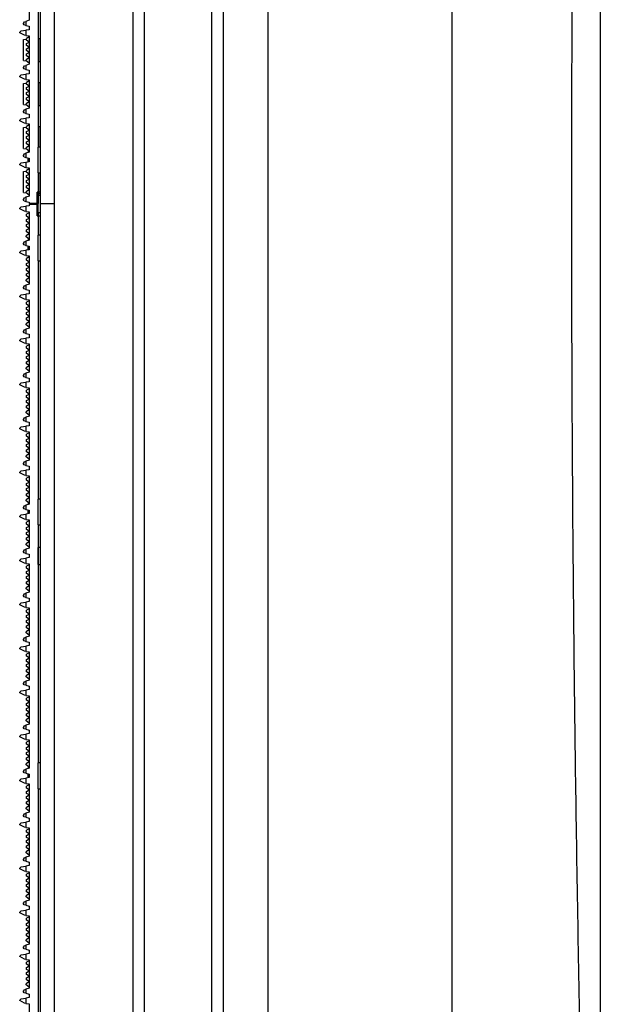
# Model space of a CAD drawing. Extents: x 0 to 2940, y 0 to 2049.
# Drawn here: x 1053 to 1105, y 484 to 572 of the extents above; entities that cross this region are included whole.
import ezdxf

# ---------------------------------------------------------------- set-up
doc = ezdxf.new("R2010")
doc.units = 0
doc.header["$LTSCALE"] = 5
doc.header["$MEASUREMENT"] = 0
doc.layers.get('0').update_dxf_attribs({"linetype": 'CONTINUOUS'})

msp = doc.modelspace()

# ---------------------------------------------------------------- linework, layer by layer
at = {"color": 7, "linetype": 'Continuous', "lineweight": 25}
for p, q in [((1070.403, 306.344), (1070.403, 1304.344)), ((1071.403, 1304.344), (1071.403, 306.344)), ((1055.203, 305.394), (1055.203, 805.294)), ((1056.403, 805.294), (1056.403, 305.394)), ((1063.403, 803.884), (1063.403, 306.805)), ((1064.403, 794.344), (1064.403, 316.344)), ((1104.903, 418.375), (1104.903, 692.312)), ((1075.403, 428.344), (1075.403, 682.344)), ((1091.711, 679.344), (1091.711, 431.344)), ((1055.003, 581.538), (1055.003, 560.401)), ((1054.203, 574.176), (1054.203, 571.673)), ((1053.683, 571.378), (1053.781, 571.519)), ((1053.683, 571.339), (1053.683, 571.378)), ((1053.757, 571.242), (1053.683, 571.339)), ((1053.903, 571.203), (1053.757, 571.242)), ((1053.781, 571.519), (1053.903, 571.563)), ((1054.203, 571.673), (1053.903, 571.563)), ((1053.903, 571.563), (1053.903, 571.203)), ((1053.903, 571.203), (1054.203, 571.123)), ((1054.203, 571.123), (1054.203, 570.819)), ((1053.356, 570.598), (1053.483, 570.718)), ((1053.374, 570.549), (1053.356, 570.598)), ((1053.791, 570.327), (1053.374, 570.549)), ((1053.483, 570.718), (1053.903, 570.777)), ((1053.903, 570.312), (1053.791, 570.327)), ((1054.203, 570.819), (1053.903, 570.777)), ((1053.903, 570.777), (1053.903, 570.312)), ((1053.903, 570.312), (1054.203, 570.269)), ((1053.951, 569.879), (1053.957, 570.053)), ((1054.203, 570.181), (1053.957, 570.053)), ((1054.203, 570.269), (1054.203, 567.766)), ((1055.003, 570.038), (1055.053, 570.041)), ((1055.053, 567.991), (1055.053, 570.041)), ((1055.053, 570.041), (1055.203, 570.041)), ((1053.703, 569.956), (1053.904, 569.969)), ((1053.703, 568.076), (1053.703, 569.956)), ((1054.203, 569.723), (1053.951, 569.879)), ((1053.951, 568.965), (1053.954, 569.137)), ((1053.954, 569.582), (1054.203, 569.723)), ((1053.957, 569.407), (1053.954, 569.582)), ((1053.954, 569.137), (1054.203, 569.278)), ((1054.203, 569.278), (1053.957, 569.407)), ((1054.203, 568.809), (1053.951, 568.965)), ((1053.951, 568.506), (1053.957, 568.679)), ((1054.203, 568.35), (1053.951, 568.506)), ((1053.954, 568.209), (1054.203, 568.35)), ((1053.957, 568.679), (1054.203, 568.809)), ((1053.683, 567.472), (1053.781, 567.613)), ((1053.683, 567.433), (1053.683, 567.472)), ((1053.757, 567.336), (1053.683, 567.433)), ((1053.703, 568.076), (1053.923, 568.062)), ((1053.781, 567.613), (1053.903, 567.657)), ((1054.203, 567.766), (1053.903, 567.657)), ((1053.903, 567.657), (1053.903, 567.297)), ((1053.942, 568.043), (1053.954, 568.209)), ((1054.203, 567.84), (1053.942, 568.043)), ((1055.003, 567.994), (1055.053, 567.991)), ((1055.053, 567.991), (1055.203, 567.991)), ((1053.356, 566.692), (1053.483, 566.812)), ((1053.374, 566.643), (1053.356, 566.692)), ((1053.791, 566.421), (1053.374, 566.643)), ((1053.483, 566.812), (1053.903, 566.871)), ((1053.903, 567.297), (1053.757, 567.336)), ((1053.903, 567.297), (1054.203, 567.216)), ((1054.203, 566.913), (1053.903, 566.871)), ((1053.903, 566.871), (1053.903, 566.405)), ((1054.203, 567.216), (1054.203, 566.913)), ((1053.703, 566.05), (1053.904, 566.063)), ((1053.703, 564.17), (1053.703, 566.05)), ((1053.903, 566.405), (1053.791, 566.421)), ((1053.903, 566.405), (1054.203, 566.363)), ((1053.951, 565.973), (1053.957, 566.146)), ((1054.203, 565.817), (1053.951, 565.973)), ((1053.954, 565.676), (1054.203, 565.817)), ((1053.957, 565.501), (1053.954, 565.676)), ((1054.203, 566.275), (1053.957, 566.146)), ((1054.203, 566.363), (1054.203, 563.86)), ((1055.003, 566.132), (1055.053, 566.135)), ((1055.053, 564.085), (1055.053, 566.135)), ((1055.053, 566.135), (1055.203, 566.135)), ((1053.951, 565.058), (1053.954, 565.231)), ((1054.203, 564.903), (1053.951, 565.058)), ((1053.951, 564.599), (1053.957, 564.773)), ((1053.954, 565.231), (1054.203, 565.372)), ((1054.203, 565.372), (1053.957, 565.501)), ((1053.957, 564.773), (1054.203, 564.903)), ((1053.703, 564.17), (1053.923, 564.156)), ((1053.942, 564.137), (1053.954, 564.303)), ((1054.203, 563.934), (1053.942, 564.137)), ((1054.203, 564.444), (1053.951, 564.599)), ((1053.954, 564.303), (1054.203, 564.444)), ((1055.003, 564.088), (1055.053, 564.085)), ((1055.053, 564.085), (1055.203, 564.085)), ((1053.683, 563.565), (1053.781, 563.706)), ((1053.683, 563.526), (1053.683, 563.565)), ((1053.757, 563.43), (1053.683, 563.526)), ((1053.903, 563.39), (1053.757, 563.43)), ((1053.781, 563.706), (1053.903, 563.751)), ((1054.203, 563.86), (1053.903, 563.751)), ((1053.903, 563.751), (1053.903, 563.39)), ((1053.903, 563.39), (1054.203, 563.31)), ((1054.203, 563.007), (1053.903, 562.965)), ((1054.203, 563.31), (1054.203, 563.007)), ((1053.356, 562.785), (1053.483, 562.906)), ((1053.374, 562.736), (1053.356, 562.785)), ((1053.791, 562.515), (1053.374, 562.736)), ((1053.483, 562.906), (1053.903, 562.965)), ((1053.703, 562.144), (1053.904, 562.156)), ((1053.703, 560.264), (1053.703, 562.144)), ((1053.903, 562.499), (1053.791, 562.515)), ((1053.903, 562.965), (1053.903, 562.499)), ((1053.903, 562.499), (1054.203, 562.457)), ((1053.951, 562.066), (1053.957, 562.24)), ((1054.203, 562.368), (1053.957, 562.24)), ((1054.203, 562.457), (1054.203, 559.954)), ((1055.003, 562.226), (1055.053, 562.229)), ((1055.053, 560.401), (1055.053, 562.229)), ((1055.053, 562.229), (1055.203, 562.229)), ((1054.203, 561.911), (1053.951, 562.066)), ((1053.951, 561.152), (1053.954, 561.324)), ((1053.954, 561.77), (1054.203, 561.911)), ((1053.957, 561.594), (1053.954, 561.77)), ((1053.954, 561.324), (1054.203, 561.465)), ((1054.203, 561.465), (1053.957, 561.594)), ((1053.942, 560.231), (1053.954, 560.397)), ((1054.203, 560.997), (1053.951, 561.152)), ((1053.951, 560.693), (1053.957, 560.867)), ((1054.203, 560.538), (1053.951, 560.693)), ((1053.954, 560.397), (1054.203, 560.538)), ((1053.957, 560.867), (1054.203, 560.997)), ((1055.203, 560.401), (1055.003, 560.401)), ((1055.003, 559.251), (1055.003, 560.401)), ((1055.203, 560.401), (1055.003, 560.401)), ((1055.003, 559.251), (1055.003, 560.401)), ((1053.683, 559.659), (1053.781, 559.8)), ((1053.683, 559.62), (1053.683, 559.659)), ((1053.757, 559.524), (1053.683, 559.62)), ((1053.703, 560.264), (1053.923, 560.25)), ((1053.757, 559.524), (1053.903, 559.484)), ((1053.781, 559.8), (1053.903, 559.845)), ((1054.203, 559.954), (1053.903, 559.845)), ((1053.903, 559.845), (1053.903, 559.484)), ((1054.203, 560.028), (1053.942, 560.231)), ((1054.103, 560.106), (1054.103, 559.917)), ((1053.356, 558.879), (1053.483, 558.999)), ((1053.374, 558.83), (1053.356, 558.879)), ((1053.791, 558.609), (1053.374, 558.83)), ((1053.483, 558.999), (1053.903, 559.059)), ((1053.903, 559.484), (1054.203, 559.404)), ((1054.203, 559.098), (1053.903, 559.017)), ((1053.903, 559.059), (1053.903, 559.017)), ((1053.903, 559.017), (1053.903, 558.593)), ((1054.103, 559.071), (1054.103, 559.431)), ((1054.203, 559.404), (1054.203, 559.098)), ((1055.003, 558.101), (1055.003, 559.251)), ((1055.003, 558.101), (1055.003, 559.251)), ((1053.703, 558.238), (1053.904, 558.25)), ((1053.703, 556.357), (1053.703, 558.238)), ((1053.791, 558.609), (1053.903, 558.593)), ((1053.903, 558.593), (1054.203, 558.551)), ((1053.951, 558.16), (1053.957, 558.334)), ((1054.203, 558.005), (1053.951, 558.16)), ((1053.954, 557.864), (1054.203, 558.005)), ((1053.957, 557.688), (1053.954, 557.864)), ((1054.203, 558.462), (1053.957, 558.334)), ((1054.103, 558.565), (1054.103, 558.41)), ((1054.203, 558.551), (1054.203, 556.048)), ((1055.003, 558.101), (1055.203, 558.101)), ((1055.003, 558.101), (1055.203, 558.101)), ((1055.003, 558.101), (1055.003, 555.394)), ((1055.053, 556.273), (1055.053, 558.101)), ((1053.951, 557.246), (1053.954, 557.418)), ((1054.203, 557.09), (1053.951, 557.246)), ((1053.951, 556.787), (1053.957, 556.96)), ((1053.954, 557.418), (1054.203, 557.559)), ((1054.203, 557.559), (1053.957, 557.688)), ((1053.957, 556.96), (1054.203, 557.09)), ((1053.703, 556.357), (1053.923, 556.344)), ((1054.203, 556.048), (1053.903, 555.938)), ((1053.942, 556.324), (1053.954, 556.49)), ((1054.203, 556.122), (1053.942, 556.324)), ((1054.203, 556.631), (1053.951, 556.787)), ((1053.954, 556.49), (1054.203, 556.631)), ((1055.203, 556.394), (1054.903, 556.394)), ((1054.903, 555.344), (1054.903, 556.394)), ((1055.003, 556.276), (1055.053, 556.273)), ((1055.203, 556.094), (1055.003, 556.094)), ((1055.003, 555.344), (1055.003, 556.094)), ((1055.053, 556.273), (1055.203, 556.273)), ((1053.483, 555.093), (1053.903, 555.152)), ((1053.683, 555.753), (1053.781, 555.894)), ((1053.683, 555.714), (1053.683, 555.753)), ((1053.757, 555.617), (1053.683, 555.714)), ((1053.757, 555.617), (1053.903, 555.578)), ((1053.903, 555.938), (1053.781, 555.894)), ((1053.903, 555.938), (1053.903, 555.578)), ((1053.903, 555.578), (1054.203, 555.498)), ((1054.203, 555.194), (1053.903, 555.152)), ((1053.903, 555.152), (1053.903, 554.687)), ((1054.203, 555.498), (1054.203, 555.394)), ((1055.003, 555.394), (1054.203, 555.394)), ((1054.203, 555.294), (1054.203, 555.194)), ((1055.003, 555.294), (1054.203, 555.294)), ((1054.903, 554.294), (1054.903, 555.344)), ((1055.003, 554.594), (1055.003, 555.344)), ((1055.203, 555.394), (1056.403, 555.394)), ((1053.356, 554.973), (1053.483, 555.093)), ((1053.374, 554.924), (1053.356, 554.973)), ((1053.791, 554.702), (1053.374, 554.924)), ((1053.903, 554.687), (1053.791, 554.702)), ((1053.903, 554.687), (1054.203, 554.644)), ((1053.951, 554.254), (1053.957, 554.428)), ((1054.203, 554.556), (1053.957, 554.428)), ((1054.203, 554.644), (1054.203, 552.141)), ((1054.903, 554.294), (1055.203, 554.294)), ((1055.003, 554.594), (1055.203, 554.594)), ((1055.003, 554.594), (1055.003, 552.588)), ((1054.203, 554.098), (1053.951, 554.254)), ((1053.951, 553.34), (1053.954, 553.512)), ((1053.954, 553.957), (1054.203, 554.098)), ((1053.957, 553.782), (1053.954, 553.957)), ((1053.954, 553.512), (1054.203, 553.653)), ((1054.203, 553.653), (1053.957, 553.782)), ((1053.942, 552.418), (1053.954, 552.584)), ((1054.203, 553.184), (1053.951, 553.34)), ((1053.951, 552.881), (1053.957, 553.054)), ((1054.203, 552.725), (1053.951, 552.881)), ((1053.954, 552.584), (1054.203, 552.725)), ((1053.957, 553.054), (1054.203, 553.184)), ((1055.203, 552.588), (1055.003, 552.588)), ((1055.003, 551.438), (1055.003, 552.588)), ((1055.203, 552.588), (1055.003, 552.588)), ((1055.003, 551.438), (1055.003, 552.588)), ((1053.683, 551.847), (1053.781, 551.988)), ((1053.683, 551.808), (1053.683, 551.847)), ((1053.757, 551.711), (1053.683, 551.808)), ((1053.903, 551.672), (1053.757, 551.711)), ((1053.781, 551.988), (1053.903, 552.032)), ((1054.203, 552.141), (1053.903, 552.032)), ((1053.903, 552.032), (1053.903, 551.672)), ((1053.903, 551.672), (1054.203, 551.591)), ((1054.203, 552.215), (1053.942, 552.418)), ((1054.103, 552.293), (1054.103, 552.105)), ((1053.356, 551.067), (1053.483, 551.187)), ((1053.374, 551.018), (1053.356, 551.067)), ((1053.791, 550.796), (1053.374, 551.018)), ((1053.483, 551.187), (1053.903, 551.246)), ((1053.903, 550.78), (1053.791, 550.796)), ((1054.203, 551.288), (1053.903, 551.246)), ((1053.903, 551.246), (1053.903, 550.78)), ((1053.903, 550.78), (1054.203, 550.738)), ((1054.103, 551.274), (1054.103, 551.618)), ((1054.203, 551.591), (1054.203, 551.288)), ((1055.003, 550.288), (1055.003, 551.438)), ((1055.003, 550.288), (1055.003, 551.438)), ((1053.951, 550.348), (1053.957, 550.521)), ((1054.203, 550.192), (1053.951, 550.348)), ((1053.954, 550.051), (1054.203, 550.192)), ((1053.957, 549.876), (1053.954, 550.051)), ((1054.203, 550.65), (1053.957, 550.521)), ((1054.103, 550.752), (1054.103, 550.598)), ((1054.203, 550.738), (1054.203, 548.235)), ((1055.003, 550.288), (1055.203, 550.288)), ((1055.003, 550.288), (1055.203, 550.288)), ((1055.003, 550.288), (1055.003, 529.151)), ((1053.951, 549.433), (1053.954, 549.606)), ((1054.203, 549.278), (1053.951, 549.433)), ((1053.951, 548.974), (1053.957, 549.148)), ((1053.954, 549.606), (1054.203, 549.747)), ((1054.203, 549.747), (1053.957, 549.876)), ((1053.957, 549.148), (1054.203, 549.278)), ((1054.203, 548.235), (1053.903, 548.126)), ((1053.942, 548.512), (1053.954, 548.678)), ((1054.203, 548.309), (1053.942, 548.512)), ((1054.203, 548.819), (1053.951, 548.974)), ((1053.954, 548.678), (1054.203, 548.819)), ((1053.356, 547.16), (1053.483, 547.281)), ((1053.483, 547.281), (1053.903, 547.34)), ((1053.683, 547.94), (1053.781, 548.081)), ((1053.683, 547.901), (1053.683, 547.94)), ((1053.757, 547.805), (1053.683, 547.901)), ((1053.903, 547.765), (1053.757, 547.805)), ((1053.781, 548.081), (1053.903, 548.126)), ((1053.903, 548.126), (1053.903, 547.765)), ((1053.903, 547.765), (1054.203, 547.685)), ((1054.203, 547.382), (1053.903, 547.34)), ((1053.903, 547.34), (1053.903, 546.874)), ((1054.203, 547.685), (1054.203, 547.382)), ((1053.374, 547.111), (1053.356, 547.16)), ((1053.791, 546.89), (1053.374, 547.111)), ((1053.903, 546.874), (1053.791, 546.89)), ((1053.903, 546.874), (1054.203, 546.832)), ((1053.951, 546.441), (1053.957, 546.615)), ((1054.203, 546.286), (1053.951, 546.441)), ((1054.203, 546.743), (1053.957, 546.615)), ((1054.203, 546.832), (1054.203, 544.329)), ((1053.951, 545.527), (1053.954, 545.699)), ((1054.203, 545.372), (1053.951, 545.527)), ((1053.954, 546.145), (1054.203, 546.286)), ((1053.957, 545.969), (1053.954, 546.145)), ((1053.954, 545.699), (1054.203, 545.84)), ((1054.203, 545.84), (1053.957, 545.969)), ((1053.942, 544.606), (1053.954, 544.772)), ((1053.951, 545.068), (1053.957, 545.242)), ((1054.203, 544.913), (1053.951, 545.068)), ((1053.954, 544.772), (1054.203, 544.913)), ((1053.957, 545.242), (1054.203, 545.372)), ((1053.683, 544.034), (1053.781, 544.175)), ((1053.683, 543.995), (1053.683, 544.034)), ((1053.757, 543.899), (1053.683, 543.995)), ((1053.903, 543.859), (1053.757, 543.899)), ((1053.781, 544.175), (1053.903, 544.22)), ((1054.203, 544.329), (1053.903, 544.22)), ((1053.903, 544.22), (1053.903, 543.859)), ((1053.903, 543.859), (1054.203, 543.779)), ((1054.203, 544.403), (1053.942, 544.606)), ((1054.203, 543.779), (1054.203, 543.476)), ((1053.356, 543.254), (1053.483, 543.374)), ((1053.374, 543.205), (1053.356, 543.254)), ((1053.791, 542.984), (1053.374, 543.205)), ((1053.483, 543.374), (1053.903, 543.434)), ((1053.903, 542.968), (1053.791, 542.984)), ((1054.203, 543.476), (1053.903, 543.434)), ((1053.903, 543.434), (1053.903, 542.968)), ((1053.903, 542.968), (1054.203, 542.926)), ((1054.203, 542.926), (1054.203, 540.423)), ((1053.951, 542.535), (1053.957, 542.709)), ((1054.203, 542.38), (1053.951, 542.535)), ((1053.954, 542.239), (1054.203, 542.38)), ((1053.957, 542.063), (1053.954, 542.239)), ((1054.203, 542.837), (1053.957, 542.709)), ((1054.203, 541.934), (1053.957, 542.063)), ((1053.951, 541.621), (1053.954, 541.793)), ((1054.203, 541.465), (1053.951, 541.621)), ((1053.951, 541.162), (1053.957, 541.335)), ((1054.203, 541.006), (1053.951, 541.162)), ((1053.954, 541.793), (1054.203, 541.934)), ((1053.957, 541.335), (1054.203, 541.465)), ((1053.683, 540.128), (1053.781, 540.269)), ((1053.781, 540.269), (1053.903, 540.313)), ((1054.203, 540.423), (1053.903, 540.313)), ((1053.903, 540.313), (1053.903, 539.953)), ((1053.942, 540.699), (1053.954, 540.865)), ((1054.203, 540.497), (1053.942, 540.699)), ((1053.954, 540.865), (1054.203, 541.006)), ((1053.356, 539.348), (1053.483, 539.468)), ((1053.483, 539.468), (1053.903, 539.527)), ((1053.683, 540.089), (1053.683, 540.128)), ((1053.757, 539.992), (1053.683, 540.089)), ((1053.903, 539.953), (1053.757, 539.992)), ((1053.903, 539.953), (1054.203, 539.873)), ((1054.203, 539.569), (1053.903, 539.527)), ((1053.903, 539.527), (1053.903, 539.062)), ((1054.203, 539.873), (1054.203, 539.569)), ((1053.374, 539.299), (1053.356, 539.348)), ((1053.791, 539.077), (1053.374, 539.299)), ((1053.903, 539.062), (1053.791, 539.077)), ((1053.903, 539.062), (1054.203, 539.019)), ((1053.951, 538.629), (1053.957, 538.803)), ((1054.203, 538.473), (1053.951, 538.629)), ((1054.203, 538.931), (1053.957, 538.803)), ((1054.203, 539.019), (1054.203, 536.516)), ((1053.951, 537.715), (1053.954, 537.887)), ((1054.203, 537.559), (1053.951, 537.715)), ((1053.954, 538.332), (1054.203, 538.473)), ((1053.957, 538.157), (1053.954, 538.332)), ((1053.954, 537.887), (1054.203, 538.028)), ((1054.203, 538.028), (1053.957, 538.157)), ((1053.942, 536.793), (1053.954, 536.959)), ((1054.203, 536.59), (1053.942, 536.793)), ((1053.951, 537.256), (1053.957, 537.429)), ((1054.203, 537.1), (1053.951, 537.256)), ((1053.954, 536.959), (1054.203, 537.1)), ((1053.957, 537.429), (1054.203, 537.559)), ((1053.683, 536.222), (1053.781, 536.363)), ((1053.683, 536.183), (1053.683, 536.222)), ((1053.757, 536.086), (1053.683, 536.183)), ((1053.903, 536.047), (1053.757, 536.086)), ((1053.781, 536.363), (1053.903, 536.407)), ((1054.203, 536.516), (1053.903, 536.407)), ((1053.903, 536.407), (1053.903, 536.047)), ((1053.903, 536.047), (1054.203, 535.966)), ((1054.203, 535.966), (1054.203, 535.663)), ((1053.356, 535.442), (1053.483, 535.562)), ((1053.374, 535.393), (1053.356, 535.442)), ((1053.791, 535.171), (1053.374, 535.393)), ((1053.483, 535.562), (1053.903, 535.621)), ((1053.903, 535.155), (1053.791, 535.171)), ((1054.203, 535.663), (1053.903, 535.621)), ((1053.903, 535.621), (1053.903, 535.155)), ((1053.903, 535.155), (1054.203, 535.113)), ((1054.203, 535.025), (1053.957, 534.896)), ((1054.203, 535.113), (1054.203, 532.61)), ((1053.951, 534.723), (1053.957, 534.896)), ((1054.203, 534.567), (1053.951, 534.723)), ((1053.954, 534.426), (1054.203, 534.567)), ((1053.957, 534.251), (1053.954, 534.426)), ((1054.203, 534.122), (1053.957, 534.251)), ((1053.951, 533.808), (1053.954, 533.981)), ((1054.203, 533.653), (1053.951, 533.808)), ((1053.951, 533.349), (1053.957, 533.523)), ((1054.203, 533.194), (1053.951, 533.349)), ((1053.954, 533.981), (1054.203, 534.122)), ((1053.957, 533.523), (1054.203, 533.653)), ((1053.683, 532.315), (1053.781, 532.456)), ((1053.781, 532.456), (1053.903, 532.501)), ((1054.203, 532.61), (1053.903, 532.501)), ((1053.903, 532.501), (1053.903, 532.14)), ((1053.942, 532.887), (1053.954, 533.053)), ((1054.203, 532.684), (1053.942, 532.887)), ((1053.954, 533.053), (1054.203, 533.194)), ((1053.356, 531.535), (1053.483, 531.656)), ((1053.374, 531.486), (1053.356, 531.535)), ((1053.483, 531.656), (1053.903, 531.715)), ((1053.683, 532.276), (1053.683, 532.315)), ((1053.757, 532.18), (1053.683, 532.276)), ((1053.903, 532.14), (1053.757, 532.18)), ((1053.903, 532.14), (1054.203, 532.06)), ((1054.203, 531.757), (1053.903, 531.715)), ((1053.903, 531.715), (1053.903, 531.249)), ((1054.203, 532.06), (1054.203, 531.757)), ((1053.791, 531.265), (1053.374, 531.486)), ((1053.903, 531.249), (1053.791, 531.265)), ((1053.903, 531.249), (1054.203, 531.207)), ((1053.951, 530.816), (1053.957, 530.99)), ((1054.203, 530.661), (1053.951, 530.816)), ((1053.954, 530.52), (1054.203, 530.661)), ((1054.203, 531.118), (1053.957, 530.99)), ((1054.203, 531.207), (1054.203, 528.704)), ((1053.951, 529.902), (1053.954, 530.074)), ((1054.203, 529.747), (1053.951, 529.902)), ((1053.957, 530.344), (1053.954, 530.52)), ((1053.954, 530.074), (1054.203, 530.215)), ((1054.203, 530.215), (1053.957, 530.344)), ((1053.942, 528.981), (1053.954, 529.147)), ((1054.203, 528.778), (1053.942, 528.981)), ((1053.951, 529.443), (1053.957, 529.617)), ((1054.203, 529.288), (1053.951, 529.443)), ((1053.954, 529.147), (1054.203, 529.288)), ((1053.957, 529.617), (1054.203, 529.747)), ((1055.203, 529.151), (1055.003, 529.151)), ((1055.003, 528.001), (1055.003, 529.151)), ((1055.203, 529.151), (1055.003, 529.151)), ((1055.003, 528.001), (1055.003, 529.151)), ((1053.683, 528.409), (1053.781, 528.55)), ((1053.683, 528.37), (1053.683, 528.409)), ((1053.757, 528.274), (1053.683, 528.37)), ((1053.903, 528.234), (1053.757, 528.274)), ((1053.781, 528.55), (1053.903, 528.595)), ((1054.203, 528.704), (1053.903, 528.595)), ((1053.903, 528.595), (1053.903, 528.234)), ((1053.903, 528.234), (1054.203, 528.154)), ((1054.103, 528.856), (1054.103, 528.667)), ((1054.103, 527.837), (1054.103, 528.181)), ((1054.203, 528.154), (1054.203, 527.851)), ((1053.356, 527.629), (1053.483, 527.749)), ((1053.374, 527.58), (1053.356, 527.629)), ((1053.791, 527.359), (1053.374, 527.58)), ((1053.483, 527.749), (1053.903, 527.809)), ((1053.903, 527.343), (1053.791, 527.359)), ((1054.203, 527.851), (1053.903, 527.809)), ((1053.903, 527.809), (1053.903, 527.343)), ((1053.903, 527.343), (1054.203, 527.301)), ((1054.203, 527.212), (1053.957, 527.084)), ((1054.103, 527.315), (1054.103, 527.16)), ((1054.203, 527.301), (1054.203, 524.798)), ((1055.003, 526.851), (1055.003, 528.001)), ((1055.003, 526.851), (1055.003, 528.001)), ((1053.951, 526.91), (1053.957, 527.084)), ((1054.203, 526.755), (1053.951, 526.91)), ((1053.954, 526.614), (1054.203, 526.755)), ((1053.957, 526.438), (1053.954, 526.614)), ((1053.954, 526.168), (1054.203, 526.309)), ((1054.203, 526.309), (1053.957, 526.438)), ((1055.003, 526.851), (1055.203, 526.851)), ((1055.003, 526.851), (1055.203, 526.851)), ((1055.003, 526.851), (1055.003, 505.713)), ((1053.951, 525.996), (1053.954, 526.168)), ((1054.203, 525.84), (1053.951, 525.996)), ((1053.951, 525.537), (1053.957, 525.71)), ((1054.203, 525.381), (1053.951, 525.537)), ((1053.957, 525.71), (1054.203, 525.84)), ((1053.683, 524.503), (1053.781, 524.644)), ((1053.781, 524.644), (1053.903, 524.688)), ((1054.203, 524.798), (1053.903, 524.688)), ((1053.903, 524.688), (1053.903, 524.328)), ((1053.942, 525.074), (1053.954, 525.24)), ((1054.203, 524.872), (1053.942, 525.074)), ((1053.954, 525.24), (1054.203, 525.381)), ((1055.203, 524.844), (1055.003, 524.844)), ((1055.003, 524.094), (1055.003, 524.844)), ((1053.356, 523.723), (1053.483, 523.843)), ((1053.374, 523.674), (1053.356, 523.723)), ((1053.791, 523.452), (1053.374, 523.674)), ((1053.483, 523.843), (1053.903, 523.902)), ((1053.683, 524.464), (1053.683, 524.503)), ((1053.757, 524.367), (1053.683, 524.464)), ((1053.903, 524.328), (1053.757, 524.367)), ((1053.903, 524.328), (1054.203, 524.248)), ((1054.203, 523.944), (1053.903, 523.902)), ((1053.903, 523.902), (1053.903, 523.437)), ((1054.203, 524.248), (1054.203, 523.944)), ((1055.003, 523.344), (1055.003, 524.094)), ((1053.903, 523.437), (1053.791, 523.452)), ((1053.903, 523.437), (1054.203, 523.394)), ((1053.951, 523.004), (1053.957, 523.178)), ((1054.203, 522.848), (1053.951, 523.004)), ((1053.954, 522.707), (1054.203, 522.848)), ((1054.203, 523.306), (1053.957, 523.178)), ((1054.203, 523.394), (1054.203, 520.891)), ((1055.003, 523.344), (1055.203, 523.344)), ((1053.951, 522.09), (1053.954, 522.262)), ((1054.203, 521.934), (1053.951, 522.09)), ((1053.957, 522.532), (1053.954, 522.707)), ((1053.954, 522.262), (1054.203, 522.403)), ((1054.203, 522.403), (1053.957, 522.532)), ((1053.957, 521.804), (1054.203, 521.934)), ((1053.942, 521.168), (1053.954, 521.334)), ((1054.203, 520.965), (1053.942, 521.168)), ((1053.951, 521.631), (1053.957, 521.804)), ((1054.203, 521.475), (1053.951, 521.631)), ((1053.954, 521.334), (1054.203, 521.475)), ((1053.683, 520.597), (1053.781, 520.738)), ((1053.683, 520.558), (1053.683, 520.597)), ((1053.757, 520.461), (1053.683, 520.558)), ((1053.903, 520.422), (1053.757, 520.461)), ((1053.781, 520.738), (1053.903, 520.782)), ((1054.203, 520.891), (1053.903, 520.782)), ((1053.903, 520.782), (1053.903, 520.422)), ((1053.903, 520.422), (1054.203, 520.341)), ((1054.203, 520.341), (1054.203, 520.038)), ((1053.356, 519.817), (1053.483, 519.937)), ((1053.374, 519.768), (1053.356, 519.817)), ((1053.791, 519.546), (1053.374, 519.768)), ((1053.483, 519.937), (1053.903, 519.996)), ((1053.903, 519.53), (1053.791, 519.546)), ((1054.203, 520.038), (1053.903, 519.996)), ((1053.903, 519.996), (1053.903, 519.53)), ((1053.903, 519.53), (1054.203, 519.488)), ((1054.203, 519.4), (1053.957, 519.271)), ((1054.203, 519.488), (1054.203, 516.985)), ((1053.951, 519.098), (1053.957, 519.271)), ((1054.203, 518.942), (1053.951, 519.098)), ((1053.954, 518.801), (1054.203, 518.942)), ((1053.957, 518.626), (1053.954, 518.801)), ((1053.954, 518.356), (1054.203, 518.497)), ((1054.203, 518.497), (1053.957, 518.626)), ((1053.951, 518.183), (1053.954, 518.356)), ((1054.203, 518.028), (1053.951, 518.183)), ((1053.951, 517.724), (1053.957, 517.898)), ((1054.203, 517.569), (1053.951, 517.724)), ((1053.954, 517.428), (1054.203, 517.569)), ((1053.957, 517.898), (1054.203, 518.028)), ((1053.683, 516.69), (1053.781, 516.831)), ((1053.683, 516.651), (1053.683, 516.69)), ((1053.781, 516.831), (1053.903, 516.876)), ((1054.203, 516.985), (1053.903, 516.876)), ((1053.903, 516.876), (1053.903, 516.515)), ((1053.942, 517.262), (1053.954, 517.428)), ((1054.203, 517.059), (1053.942, 517.262)), ((1053.356, 515.91), (1053.483, 516.031)), ((1053.374, 515.861), (1053.356, 515.91)), ((1053.791, 515.64), (1053.374, 515.861)), ((1053.483, 516.031), (1053.903, 516.09)), ((1053.757, 516.555), (1053.683, 516.651)), ((1053.903, 516.515), (1053.757, 516.555)), ((1053.903, 516.515), (1054.203, 516.435)), ((1054.203, 516.132), (1053.903, 516.09)), ((1053.903, 516.09), (1053.903, 515.624)), ((1054.203, 516.435), (1054.203, 516.132)), ((1053.903, 515.624), (1053.791, 515.64)), ((1053.903, 515.624), (1054.203, 515.582)), ((1053.951, 515.191), (1053.957, 515.365)), ((1054.203, 515.036), (1053.951, 515.191)), ((1053.954, 514.895), (1054.203, 515.036)), ((1054.203, 515.493), (1053.957, 515.365)), ((1054.203, 515.582), (1054.203, 513.079)), ((1053.951, 514.277), (1053.954, 514.449)), ((1054.203, 514.122), (1053.951, 514.277)), ((1053.957, 514.719), (1053.954, 514.895)), ((1053.954, 514.449), (1054.203, 514.59)), ((1054.203, 514.59), (1053.957, 514.719)), ((1053.957, 513.992), (1054.203, 514.122)), ((1053.942, 513.356), (1053.954, 513.522)), ((1054.203, 513.153), (1053.942, 513.356)), ((1053.951, 513.818), (1053.957, 513.992)), ((1054.203, 513.663), (1053.951, 513.818)), ((1053.954, 513.522), (1054.203, 513.663)), ((1053.683, 512.784), (1053.781, 512.925)), ((1053.683, 512.745), (1053.683, 512.784)), ((1053.757, 512.649), (1053.683, 512.745)), ((1053.903, 512.609), (1053.757, 512.649)), ((1053.781, 512.925), (1053.903, 512.97)), ((1054.203, 513.079), (1053.903, 512.97)), ((1053.903, 512.97), (1053.903, 512.609)), ((1053.903, 512.609), (1054.203, 512.529)), ((1054.203, 512.529), (1054.203, 512.226)), ((1053.356, 512.004), (1053.483, 512.124)), ((1053.374, 511.955), (1053.356, 512.004)), ((1053.791, 511.734), (1053.374, 511.955)), ((1053.483, 512.124), (1053.903, 512.184)), ((1053.903, 511.718), (1053.791, 511.734)), ((1054.203, 512.226), (1053.903, 512.184)), ((1053.903, 512.184), (1053.903, 511.718)), ((1053.903, 511.718), (1054.203, 511.676)), ((1053.951, 511.285), (1053.957, 511.459)), ((1054.203, 511.587), (1053.957, 511.459)), ((1054.203, 511.676), (1054.203, 509.173)), ((1054.203, 511.13), (1053.951, 511.285)), ((1053.954, 510.989), (1054.203, 511.13)), ((1053.957, 510.813), (1053.954, 510.989)), ((1053.954, 510.543), (1054.203, 510.684)), ((1054.203, 510.684), (1053.957, 510.813)), ((1053.951, 510.371), (1053.954, 510.543)), ((1054.203, 510.215), (1053.951, 510.371)), ((1053.951, 509.912), (1053.957, 510.085)), ((1054.203, 509.756), (1053.951, 509.912)), ((1053.954, 509.615), (1054.203, 509.756)), ((1053.957, 510.085), (1054.203, 510.215)), ((1053.683, 508.878), (1053.781, 509.019)), ((1053.683, 508.839), (1053.683, 508.878)), ((1053.757, 508.742), (1053.683, 508.839)), ((1053.781, 509.019), (1053.903, 509.063)), ((1054.203, 509.173), (1053.903, 509.063)), ((1053.903, 509.063), (1053.903, 508.703)), ((1053.942, 509.449), (1053.954, 509.615)), ((1054.203, 509.247), (1053.942, 509.449)), ((1053.356, 508.098), (1053.483, 508.218)), ((1053.374, 508.049), (1053.356, 508.098)), ((1053.791, 507.827), (1053.374, 508.049)), ((1053.483, 508.218), (1053.903, 508.277)), ((1053.903, 508.703), (1053.757, 508.742)), ((1053.903, 508.703), (1054.203, 508.623)), ((1054.203, 508.319), (1053.903, 508.277)), ((1053.903, 508.277), (1053.903, 507.812)), ((1054.203, 508.623), (1054.203, 508.319)), ((1053.903, 507.812), (1053.791, 507.827)), ((1053.903, 507.812), (1054.203, 507.769)), ((1053.951, 507.379), (1053.957, 507.553)), ((1054.203, 507.223), (1053.951, 507.379)), ((1053.954, 507.082), (1054.203, 507.223)), ((1053.957, 506.907), (1053.954, 507.082)), ((1054.203, 507.681), (1053.957, 507.553)), ((1054.203, 507.769), (1054.203, 505.266)), ((1053.951, 506.465), (1053.954, 506.637)), ((1054.203, 506.309), (1053.951, 506.465)), ((1053.951, 506.006), (1053.957, 506.179)), ((1053.954, 506.637), (1054.203, 506.778)), ((1054.203, 506.778), (1053.957, 506.907)), ((1053.957, 506.179), (1054.203, 506.309)), ((1053.942, 505.543), (1053.954, 505.709)), ((1054.203, 505.34), (1053.942, 505.543)), ((1054.203, 505.85), (1053.951, 506.006)), ((1053.954, 505.709), (1054.203, 505.85)), ((1054.103, 505.418), (1054.103, 505.23)), ((1055.203, 505.713), (1055.003, 505.713)), ((1055.003, 504.563), (1055.003, 505.713)), ((1055.203, 505.713), (1055.003, 505.713)), ((1055.003, 504.563), (1055.003, 505.713)), ((1053.683, 504.972), (1053.781, 505.113)), ((1053.683, 504.933), (1053.683, 504.972)), ((1053.757, 504.836), (1053.683, 504.933)), ((1053.903, 504.797), (1053.757, 504.836)), ((1053.781, 505.113), (1053.903, 505.157)), ((1054.203, 505.266), (1053.903, 505.157)), ((1053.903, 505.157), (1053.903, 504.797)), ((1053.903, 504.797), (1054.203, 504.716)), ((1054.103, 504.399), (1054.103, 504.743)), ((1054.203, 504.716), (1054.203, 504.413)), ((1055.003, 503.413), (1055.003, 504.563)), ((1055.003, 503.413), (1055.003, 504.563)), ((1053.356, 504.192), (1053.483, 504.312)), ((1053.374, 504.143), (1053.356, 504.192)), ((1053.791, 503.921), (1053.374, 504.143)), ((1053.483, 504.312), (1053.903, 504.371)), ((1053.903, 503.905), (1053.791, 503.921)), ((1054.203, 504.413), (1053.903, 504.371)), ((1053.903, 504.371), (1053.903, 503.905)), ((1053.903, 503.905), (1054.203, 503.863)), ((1053.951, 503.473), (1053.957, 503.646)), ((1054.203, 503.775), (1053.957, 503.646)), ((1054.103, 503.877), (1054.103, 503.723)), ((1054.203, 503.863), (1054.203, 501.36)), ((1054.203, 503.317), (1053.951, 503.473)), ((1053.951, 502.558), (1053.954, 502.731)), ((1053.954, 503.176), (1054.203, 503.317)), ((1053.957, 503.001), (1053.954, 503.176)), ((1053.954, 502.731), (1054.203, 502.872)), ((1054.203, 502.872), (1053.957, 503.001)), ((1055.003, 503.413), (1055.203, 503.413)), ((1055.003, 503.413), (1055.203, 503.413)), ((1055.003, 503.413), (1055.003, 482.276)), ((1053.942, 501.637), (1053.954, 501.803)), ((1054.203, 502.403), (1053.951, 502.558)), ((1053.951, 502.099), (1053.957, 502.273)), ((1054.203, 501.944), (1053.951, 502.099)), ((1053.954, 501.803), (1054.203, 501.944)), ((1053.957, 502.273), (1054.203, 502.403)), ((1053.683, 501.065), (1053.781, 501.206)), ((1053.683, 501.026), (1053.683, 501.065)), ((1053.757, 500.93), (1053.683, 501.026)), ((1053.903, 500.89), (1053.757, 500.93)), ((1053.781, 501.206), (1053.903, 501.251)), ((1054.203, 501.36), (1053.903, 501.251)), ((1053.903, 501.251), (1053.903, 500.89)), ((1054.203, 501.434), (1053.942, 501.637)), ((1053.356, 500.285), (1053.483, 500.406)), ((1053.374, 500.236), (1053.356, 500.285)), ((1053.791, 500.015), (1053.374, 500.236)), ((1053.483, 500.406), (1053.903, 500.465)), ((1053.903, 500.89), (1054.203, 500.81)), ((1054.203, 500.507), (1053.903, 500.465)), ((1053.903, 500.465), (1053.903, 499.999)), ((1054.203, 500.81), (1054.203, 500.507)), ((1053.903, 499.999), (1053.791, 500.015)), ((1053.903, 499.999), (1054.203, 499.957)), ((1053.951, 499.566), (1053.957, 499.74)), ((1054.203, 499.411), (1053.951, 499.566)), ((1053.954, 499.27), (1054.203, 499.411)), ((1053.957, 499.094), (1053.954, 499.27)), ((1054.203, 499.868), (1053.957, 499.74)), ((1054.203, 499.957), (1054.203, 497.454)), ((1053.951, 498.652), (1053.954, 498.824)), ((1054.203, 498.497), (1053.951, 498.652)), ((1053.951, 498.193), (1053.957, 498.367)), ((1053.954, 498.824), (1054.203, 498.965)), ((1054.203, 498.965), (1053.957, 499.094)), ((1053.957, 498.367), (1054.203, 498.497)), ((1054.203, 497.454), (1053.903, 497.345)), ((1053.942, 497.731), (1053.954, 497.897)), ((1054.203, 497.528), (1053.942, 497.731)), ((1054.203, 498.038), (1053.951, 498.193)), ((1053.954, 497.897), (1054.203, 498.038)), ((1053.483, 496.499), (1053.903, 496.559)), ((1053.683, 497.159), (1053.781, 497.3)), ((1053.683, 497.12), (1053.683, 497.159)), ((1053.757, 497.024), (1053.683, 497.12)), ((1053.903, 496.984), (1053.757, 497.024)), ((1053.781, 497.3), (1053.903, 497.345)), ((1053.903, 497.345), (1053.903, 496.984)), ((1053.903, 496.984), (1054.203, 496.904)), ((1054.203, 496.601), (1053.903, 496.559)), ((1053.903, 496.559), (1053.903, 496.093)), ((1054.203, 496.904), (1054.203, 496.601)), ((1053.356, 496.379), (1053.483, 496.499)), ((1053.374, 496.33), (1053.356, 496.379)), ((1053.791, 496.109), (1053.374, 496.33)), ((1053.903, 496.093), (1053.791, 496.109)), ((1053.903, 496.093), (1054.203, 496.051)), ((1053.951, 495.66), (1053.957, 495.834)), ((1054.203, 495.962), (1053.957, 495.834)), ((1054.203, 496.051), (1054.203, 493.548)), ((1054.203, 495.505), (1053.951, 495.66)), ((1053.951, 494.746), (1053.954, 494.918)), ((1053.954, 495.364), (1054.203, 495.505)), ((1053.957, 495.188), (1053.954, 495.364)), ((1053.954, 494.918), (1054.203, 495.059)), ((1054.203, 495.059), (1053.957, 495.188)), ((1053.942, 493.824), (1053.954, 493.99)), ((1054.203, 494.59), (1053.951, 494.746)), ((1053.951, 494.287), (1053.957, 494.46)), ((1054.203, 494.131), (1053.951, 494.287)), ((1053.954, 493.99), (1054.203, 494.131)), ((1053.957, 494.46), (1054.203, 494.59)), ((1053.683, 493.253), (1053.781, 493.394)), ((1053.683, 493.214), (1053.683, 493.253)), ((1053.757, 493.117), (1053.683, 493.214)), ((1053.903, 493.078), (1053.757, 493.117)), ((1053.781, 493.394), (1053.903, 493.438)), ((1054.203, 493.548), (1053.903, 493.438)), ((1053.903, 493.438), (1053.903, 493.078)), ((1053.903, 493.078), (1054.203, 492.998)), ((1054.203, 493.622), (1053.942, 493.824)), ((1053.356, 492.473), (1053.483, 492.593)), ((1053.374, 492.424), (1053.356, 492.473)), ((1053.791, 492.202), (1053.374, 492.424)), ((1053.483, 492.593), (1053.903, 492.652)), ((1053.903, 492.187), (1053.791, 492.202)), ((1054.203, 492.694), (1053.903, 492.652)), ((1053.903, 492.652), (1053.903, 492.187)), ((1053.903, 492.187), (1054.203, 492.144)), ((1054.203, 492.998), (1054.203, 492.694)), ((1053.951, 491.754), (1053.957, 491.928)), ((1054.203, 491.598), (1053.951, 491.754)), ((1053.954, 491.457), (1054.203, 491.598)), ((1053.957, 491.282), (1053.954, 491.457)), ((1054.203, 492.056), (1053.957, 491.928)), ((1054.203, 492.144), (1054.203, 489.641)), ((1053.951, 490.84), (1053.954, 491.012)), ((1054.203, 490.684), (1053.951, 490.84)), ((1053.951, 490.381), (1053.957, 490.554)), ((1053.954, 491.012), (1054.203, 491.153)), ((1054.203, 491.153), (1053.957, 491.282)), ((1053.957, 490.554), (1054.203, 490.684)), ((1054.203, 489.641), (1053.903, 489.532)), ((1053.942, 489.918), (1053.954, 490.084)), ((1054.203, 489.715), (1053.942, 489.918)), ((1054.203, 490.225), (1053.951, 490.381)), ((1053.954, 490.084), (1054.203, 490.225)), ((1053.483, 488.687), (1053.903, 488.746)), ((1053.683, 489.347), (1053.781, 489.488)), ((1053.683, 489.308), (1053.683, 489.347)), ((1053.757, 489.211), (1053.683, 489.308)), ((1053.903, 489.172), (1053.757, 489.211)), ((1053.781, 489.488), (1053.903, 489.532)), ((1053.903, 489.532), (1053.903, 489.172)), ((1053.903, 489.172), (1054.203, 489.091)), ((1054.203, 488.788), (1053.903, 488.746)), ((1053.903, 488.746), (1053.903, 488.28)), ((1054.203, 489.091), (1054.203, 488.788)), ((1053.356, 488.567), (1053.483, 488.687)), ((1053.374, 488.518), (1053.356, 488.567)), ((1053.791, 488.296), (1053.374, 488.518)), ((1053.903, 488.28), (1053.791, 488.296)), ((1053.903, 488.28), (1054.203, 488.238)), ((1053.951, 487.848), (1053.957, 488.021)), ((1054.203, 487.692), (1053.951, 487.848)), ((1054.203, 488.15), (1053.957, 488.021)), ((1054.203, 488.238), (1054.203, 485.735)), ((1053.951, 486.933), (1053.954, 487.106)), ((1053.954, 487.551), (1054.203, 487.692)), ((1053.957, 487.376), (1053.954, 487.551)), ((1053.954, 487.106), (1054.203, 487.247)), ((1054.203, 487.247), (1053.957, 487.376)), ((1053.942, 486.012), (1053.954, 486.178)), ((1054.203, 486.778), (1053.951, 486.933)), ((1053.951, 486.474), (1053.957, 486.648)), ((1054.203, 486.319), (1053.951, 486.474)), ((1053.954, 486.178), (1054.203, 486.319)), ((1053.957, 486.648), (1054.203, 486.778)), ((1053.683, 485.44), (1053.781, 485.581)), ((1053.683, 485.401), (1053.683, 485.44)), ((1053.757, 485.305), (1053.683, 485.401)), ((1053.903, 485.265), (1053.757, 485.305)), ((1053.781, 485.581), (1053.903, 485.626)), ((1054.203, 485.735), (1053.903, 485.626)), ((1053.903, 485.626), (1053.903, 485.265)), ((1053.903, 485.265), (1054.203, 485.185)), ((1054.203, 485.809), (1053.942, 486.012)), ((1053.356, 484.66), (1053.483, 484.781)), ((1053.374, 484.611), (1053.356, 484.66)), ((1053.791, 484.39), (1053.374, 484.611)), ((1053.483, 484.781), (1053.903, 484.84)), ((1053.903, 484.374), (1053.791, 484.39)), ((1054.203, 484.882), (1053.903, 484.84)), ((1053.903, 484.84), (1053.903, 484.374)), ((1053.903, 484.374), (1054.203, 484.332)), ((1054.203, 485.185), (1054.203, 484.882)), ((1054.203, 484.332), (1054.203, 481.829))]:
    msp.add_line(p, q, dxfattribs=at)
msp.add_open_spline([(1105.402, 705.342), (1105.402, 705.343), (1105.404, 705.357), (1105.404, 705.307), (1105.401, 705.175), (1105.386, 704.694), (1105.357, 703.912), (1105.322, 703.015), (1105.292, 702.251), (1105.254, 701.276), (1105.205, 700.035), (1105.144, 698.499), (1105.075, 696.737), (1104.997, 694.739), (1104.91, 692.501), (1104.818, 690.073), (1104.721, 687.478), (1104.621, 684.731), (1104.517, 681.845), (1104.41, 678.796), (1104.301, 675.578), (1104.189, 672.201), (1104.038, 667.506), (1103.85, 661.376), (1103.637, 653.874), (1103.438, 646.271), (1103.254, 638.633), (1103.005, 627.246), (1102.73, 612.051), (1102.488, 593.202), (1102.342, 574.3), (1102.299, 557.452), (1102.324, 542.653), (1102.389, 530.051), (1102.497, 517.466), (1102.648, 504.863), (1102.844, 492.265), (1103.047, 481.545), (1103.238, 472.778), (1103.401, 465.906), (1103.578, 459.024), (1103.767, 452.185), (1103.972, 445.262), (1104.167, 439.107), (1104.348, 433.697), (1104.502, 429.261), (1104.658, 424.914), (1104.79, 421.352), (1104.898, 418.509), (1104.973, 416.571), (1105.047, 414.655), (1105.123, 412.718), (1105.201, 410.759), (1105.277, 408.822), (1105.343, 407.15), (1105.386, 405.991), (1105.401, 405.516), (1105.403, 405.398), (1105.404, 405.353), (1105.403, 405.348), (1105.402, 405.344)], degree=3, knots=[0, 0, 0, 0, 0.000049, 0.000846, 0.001489, 0.003027, 0.007494, 0.010109, 0.012651, 0.015496, 0.020221, 0.025368, 0.031121, 0.038046, 0.045496, 0.053606, 0.062377, 0.071458, 0.081043, 0.091179, 0.101865, 0.113103, 0.124806, 0.148594, 0.17407, 0.199377, 0.224143, 0.249928, 0.312452, 0.374968, 0.436972, 0.499995, 0.542123, 0.583794, 0.625031, 0.666995, 0.708849, 0.750068, 0.773415, 0.795902, 0.818318, 0.841784, 0.863875, 0.887158, 0.903022, 0.917761, 0.931376, 0.946404, 0.953373, 0.95986, 0.965866, 0.972655, 0.979417, 0.985762, 0.99251, 0.996971, 0.998508, 0.99915, 0.999516, 1, 1, 1, 1], dxfattribs=at)

doc.saveas('drawing.dxf')
